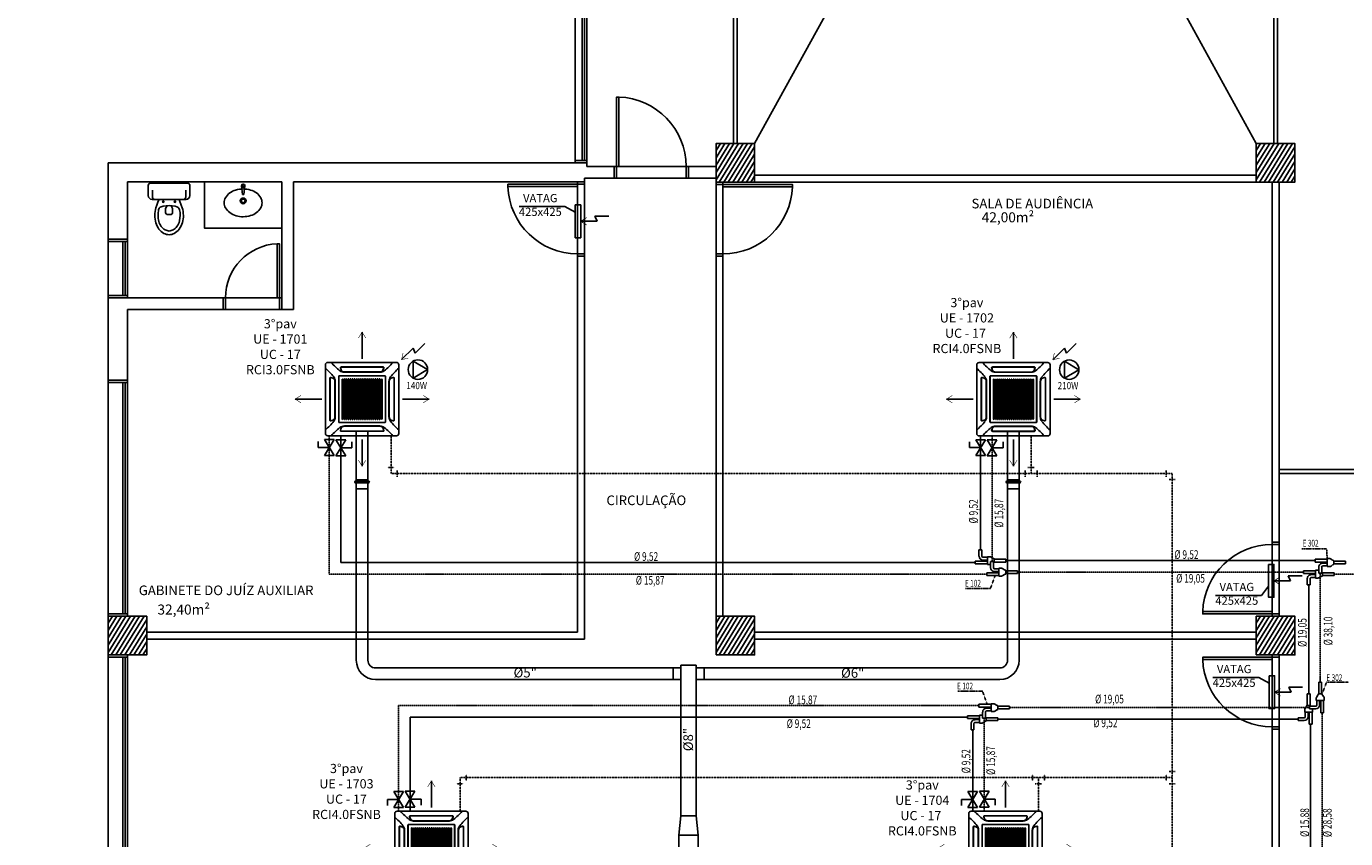
# Model space of a CAD drawing. Units: millimetres. Extents: x -864822 to 951696, y -920258 to 867160.
# Drawn here: x 351645 to 368736, y 70008 to 80527 of the extents above; entities that cross this region are included whole.
import ezdxf
from ezdxf.enums import TextEntityAlignment as Align

# ---------------------------------------------------------------- set-up
doc = ezdxf.new("R2010")
doc.units = ezdxf.units.MM
doc.header["$LTSCALE"] = 0.0004
doc.header["$MEASUREMENT"] = 0
for name, pattern in [('ACAD_ISO10W100', [18, 12, -3, 0, -3]), ('CENTER', [50.8, 31.75, -6.35, 6.35, -6.35]), ('DOT2', [0.125, 0, -0.125]), ('HIDDEN', [0.375, 0.25, -0.125])]:
    doc.linetypes.add(name, pattern=pattern)
for name, color, linetype in [('A-TEXTO', 7, 'Continuous'), ('AR-ARQUITETURA', 9, 'Continuous'), ('AR_DRENO 2', 2, 'HIDDEN'), ('AR_FORÇA_MONO', 5, 'Continuous'), ('AR_JUNÇÃO', 7, 'Continuous'), ('AR_KIT_ID', 3, 'DOT2'), ('AR_KIT_TX', 7, 'Continuous'), ('AR_REG', 7, 'Continuous'), ('AR_RETORNO', 5, 'Continuous'), ('AR_RT_GR', 7, 'Continuous'), ('AR_RT_TX', 2, 'Continuous'), ('AR_TEXTO_LL', 30, 'Continuous'), ('AR_TUB_LL', 10, 'CENTER'), ('AR_UC_HT_RAS18FSNB_RAS20FSNB', 7, 'Continuous'), ('AR_UE_FLUXO', 9, 'Continuous'), ('AR_UE_HT_RCI', 5, 'Continuous'), ('AR_UE_HT_RCI_TX', 170, 'Continuous'), ('AR_VT_TB', 5, 'Continuous'), ('L1', 134, 'Continuous'), ('L2', 4, 'ACAD_ISO10W100')]:
    doc.layers.add(name, color=color, linetype=linetype)
doc.styles.add('ARCAD1', font='ARIAL.TTF')
doc.styles.add('ARCAD3', font='stylu.ttf')
doc.styles.add('arial', font='ARIAL.TTF')
doc.styles.add('ROMANS', font='ROMANS')
pattern_1 = [(58.31008, (352704.25, 53761.953), (-42.54518, 26.2661), [])]

# ---------------------------------------------------------------- blocks, each defined once
blk = doc.blocks.new('01Bacicp')
at = {"linetype": 'Continuous'}
for p, q in [((-0.271, -0.045), (-0.271, -0.175)), ((0.239, -0.015), (-0.241, -0.015)), ((-0.216, -0.105), (-0.216, -0.195)), ((0.215, -0.105), (0.215, -0.195)), ((0.269, -0.175), (0.269, -0.045)), ((-0.221, -0.225), (0.219, -0.225)), ((-0.027, -0.308), (-0.046, -0.343)), ((0.044, -0.343), (0.024, -0.308)), ((-0.046, -0.343), (-0.046, -0.4)), ((-0.026, -0.42), (0.024, -0.42)), ((0.044, -0.4), (0.044, -0.343))]:
    blk.add_line(p, q, dxfattribs=at)
for points in [[(-0.164, -0.313, 0.020611), (-0.171, -0.333, 0.074253), (-0.186, -0.432, 0.074253), (-0.171, -0.531, 0.084945), (-0.132, -0.61, 0.106299), (-0.069, -0.665, 0.128642), (-0.001, -0.683, 0.128642)], [(-0.001, -0.683, 0.128642), (0.066, -0.666, 0.106299), (0.129, -0.61, 0.084945), (0.173, -0.524, 0.089952), (0.184, -0.433, 0.074253), (0.169, -0.334, 0.021192), (0.162, -0.313, 0.106299)], [(-0.136, -0.361, 0.060521), (-0.144, -0.43, 0.070874), (-0.133, -0.511, 0.082468), (-0.102, -0.575, 0.106817), (-0.053, -0.62), (-0.001, -0.635)], [(-0.001, -0.635), (0.051, -0.62, 0.106817), (0.101, -0.575, 0.082468), (0.135, -0.505), (0.143, -0.43, 0.060521), (0.134, -0.361, 0.04535)]]:
    blk.add_lwpolyline(points, format="xyb", dxfattribs=at)
for points in [[(-0.164, -0.313), (-0.142, -0.25), (-0.129, -0.225), (0.131, -0.225), (0.162, -0.313), (0.163, -0.317)], [(-0.136, -0.361), (-0.128, -0.338), (-0.117, -0.327), (-0.102, -0.32), (-0.077, -0.313), (0.002, -0.305), (0.076, -0.313), (0.101, -0.321), (0.117, -0.329), (0.127, -0.339), (0.134, -0.361)]]:
    blk.add_lwpolyline(points, dxfattribs=at)
for centre in [(-0.077, -0.255), (0.074, -0.255)]:
    blk.add_circle(centre, 0.00912, dxfattribs=at)
for centre, radius, start, end in [((-0.241, -0.045), 0.03, 90, 180), ((0.239, -0.045), 0.03, 0, 90), ((-0.221, -0.175), 0.05, 180, 270), ((-0.221, -0.176), 0.05, 180, 270), ((-0.186, -0.195), 0.03, 180, 270), ((0.185, -0.195), 0.03, 270, 0), ((0.219, -0.175), 0.05, 270, 0), ((-0.026, -0.4), 0.02, 180.0369, 270), ((0.024, -0.4), 0.02, 270, 0)]:
    blk.add_arc(centre, radius, start, end, dxfattribs=at)
blk = doc.blocks.new('01lavl33')
at = {"linetype": 'Continuous'}
for p, q in [((-0.021, -0.05), (-0.008, -0.162)), ((-0.008, -0.162), (0, -0.162)), ((0.006, -0.162), (-0.002, -0.162)), ((0.019, -0.05), (0.006, -0.162))]:
    blk.add_line(p, q, dxfattribs=at)
blk.add_lwpolyline([(-0.246, -0.27, 0.129052), (-0.229, -0.336, 0.106347), (-0.174, -0.397, 0.084756), (-0.09, -0.439, 0.089657), (-0.001, -0.45, 0.073988), (0.096, -0.435, 0.084756), (0.172, -0.397, 0.106347), (0.227, -0.336, 0.129052), (0.244, -0.27, 0.129052), (0.227, -0.204, 0.106347), (0.172, -0.142, 0.084756), (0.096, -0.104, 0.073988), (-0.001, -0.09, 0.073988), (-0.098, -0.104, 0.084756), (-0.174, -0.142, 0.106347), (-0.229, -0.204, 0.129052)], format="xyb", close=True, dxfattribs=at)
for centre, radius in [((0, -0.047), 0.0207), ((0, -0.047), 0.0137), ((0, -0.245), 0.0377), ((0, -0.245), 0.024)]:
    blk.add_circle(centre, radius, dxfattribs=at)
blk = doc.blocks.new('UE_RCI5.0FSNB')
at = {"layer": 'AR_UE_HT_RCI'}
for p, q in [((-475, 445), (-475, -445)), ((445, 475), (-445, 475)), ((475, 445), (475, -445)), ((445, -475), (-445, -475))]:
    blk.add_line(p, q, dxfattribs=at)
at = {"layer": 'AR_UE_HT_RCI', "color": 9}
for p, q in [((272, 417), (-272, 417)), ((272, 415), (-272, 415)), ((235, 352), (-235, 352)), ((235, 350), (-235, 350)), ((230, 348), (-230, 348)), ((-417, 272), (-417, -272)), ((-415, 272), (-415, -272)), ((-352, 235), (-352, -235)), ((-350, 235), (-350, -235)), ((-348, 230), (-348, -230)), ((-303, 297), (-303, -297)), ((-303, 290), (-301, 290)), ((-303, 286), (-301, 286)), ((-303, 256), (-301, 256)), ((-301, 297), (-301, -297)), ((296, 303), (-296, 303)), ((296, 302), (-296, 302)), ((-290, 303), (-290, 302)), ((-286, 303), (-286, 302)), ((-273, 303), (-273, 303)), ((-259, 254), (-259, -253)), ((-250, 189), (-259, 189)), ((-250, 186), (-259, 186)), ((-257, 303), (-257, 302)), ((-251, 262), (-250, 262)), ((-250, 262), (-250, -261)), ((-229, 262), (-221, 262)), ((-229, 262), (-229, -261)), ((-221, 189), (-229, 189)), ((-221, 186), (-229, 186)), ((-221, 262), (-221, -261)), ((-204, 262), (-196, 262)), ((-204, 262), (-204, -261)), ((-196, 189), (-204, 189)), ((-196, 186), (-204, 186)), ((-196, 262), (-196, -261)), ((-179, 262), (-171, 262)), ((-179, 262), (-179, -261)), ((-171, 189), (-179, 189)), ((-171, 186), (-179, 186)), ((-171, 262), (-171, -261)), ((-154, 262), (-146, 262)), ((-154, 262), (-154, -261)), ((-146, 189), (-154, 189)), ((-146, 186), (-154, 186)), ((-146, 262), (-146, -261)), ((-129, 262), (-121, 262)), ((-129, 262), (-129, -261)), ((-121, 189), (-129, 189)), ((-121, 186), (-129, 186)), ((-121, 262), (-121, -261)), ((-104, 262), (-96, 262)), ((-104, 262), (-104, -261)), ((-96, 189), (-104, 189)), ((-96, 186), (-104, 186)), ((-96, 262), (-96, -261)), ((-79, 262), (-71, 262)), ((-79, 262), (-79, -261)), ((-71, 189), (-79, 189)), ((-71, 186), (-79, 186)), ((-71, 262), (-71, -261)), ((-54, 262), (-46, 262)), ((-54, 262), (-54, -261)), ((-46, 189), (-54, 189)), ((-46, 186), (-54, 186)), ((-46, 262), (-46, -261)), ((-29, 262), (-21, 262)), ((-29, 262), (-29, -261)), ((-21, 189), (-29, 189)), ((-21, 186), (-29, 186)), ((-21, 262), (-21, -261)), ((-4, 262), (4, 262)), ((-4, 262), (-4, -261)), ((4, 189), (-4, 189)), ((4, 186), (-4, 186)), ((4, 262), (4, -261)), ((21, 262), (29, 262)), ((21, 262), (21, -261)), ((29, 189), (21, 189)), ((29, 186), (21, 186)), ((29, 262), (29, -261)), ((46, 262), (54, 262)), ((46, 262), (46, -261)), ((54, 189), (46, 189)), ((54, 186), (46, 186)), ((54, 262), (54, -261)), ((71, 262), (79, 262)), ((71, 262), (71, -261)), ((79, 189), (71, 189)), ((79, 186), (71, 186)), ((79, 262), (79, -261)), ((96, 262), (104, 262)), ((96, 262), (96, -261)), ((104, 189), (96, 189)), ((104, 186), (96, 186)), ((104, 262), (104, -261)), ((121, 262), (129, 262)), ((121, 262), (121, -261)), ((129, 189), (121, 189)), ((129, 186), (121, 186)), ((129, 262), (129, -261)), ((146, 262), (154, 262)), ((146, 262), (146, -261)), ((154, 189), (146, 189)), ((154, 186), (146, 186)), ((154, 262), (154, -261)), ((171, 262), (179, 262)), ((171, 262), (171, -261)), ((179, 189), (171, 189)), ((179, 186), (171, 186)), ((179, 262), (179, -261)), ((196, 262), (204, 262)), ((196, 262), (196, -261)), ((204, 189), (196, 189)), ((204, 186), (196, 186)), ((204, 262), (204, -261)), ((221, 262), (229, 262)), ((221, 262), (221, -261)), ((229, 189), (221, 189)), ((229, 186), (221, 186)), ((229, 262), (229, -261)), ((250, 262), (251, 262)), ((250, 262), (250, -261)), ((259, 189), (250, 189)), ((259, 186), (250, 186)), ((257, 303), (257, 302)), ((259, 254), (259, -253)), ((301, 297), (301, -297)), ((303, 290), (301, 290)), ((303, 286), (301, 286)), ((303, 256), (301, 256)), ((302, 272), (302, 272)), ((303, 297), (303, -297)), ((348, 230), (348, -230)), ((350, 235), (350, -235)), ((352, 235), (352, -235)), ((415, 272), (415, -272)), ((417, 272), (417, -272)), ((-250, 68), (-259, 68)), ((-250, 65), (-259, 65)), ((-221, 68), (-229, 68)), ((-221, 65), (-229, 65)), ((-196, 68), (-204, 68)), ((-196, 65), (-204, 65)), ((-171, 68), (-179, 68)), ((-171, 65), (-179, 65)), ((-146, 68), (-154, 68)), ((-146, 65), (-154, 65)), ((-121, 68), (-129, 68)), ((-121, 65), (-129, 65)), ((-96, 68), (-104, 68)), ((-96, 65), (-104, 65)), ((-71, 68), (-79, 68)), ((-71, 65), (-79, 65)), ((-46, 68), (-54, 68)), ((-46, 65), (-54, 65)), ((-21, 68), (-29, 68)), ((-21, 65), (-29, 65)), ((4, 68), (-4, 68)), ((4, 65), (-4, 65)), ((29, 68), (21, 68)), ((29, 65), (21, 65)), ((54, 68), (46, 68)), ((54, 65), (46, 65)), ((79, 68), (71, 68)), ((79, 65), (71, 65)), ((104, 68), (96, 68)), ((104, 65), (96, 65)), ((129, 68), (121, 68)), ((129, 65), (121, 65)), ((154, 68), (146, 68)), ((154, 65), (146, 65)), ((179, 68), (171, 68)), ((179, 65), (171, 65)), ((204, 68), (196, 68)), ((204, 65), (196, 65)), ((229, 68), (221, 68)), ((229, 65), (221, 65)), ((259, 68), (250, 68)), ((259, 65), (250, 65)), ((-250, -53), (-259, -53)), ((-250, -56), (-259, -56)), ((-221, -53), (-229, -53)), ((-221, -56), (-229, -56)), ((-196, -53), (-204, -53)), ((-196, -56), (-204, -56)), ((-171, -53), (-179, -53)), ((-171, -56), (-179, -56)), ((-146, -53), (-154, -53)), ((-146, -56), (-154, -56)), ((-121, -53), (-129, -53)), ((-121, -56), (-129, -56)), ((-96, -53), (-104, -53)), ((-96, -56), (-104, -56)), ((-71, -53), (-79, -53)), ((-71, -56), (-79, -56)), ((-46, -53), (-54, -53)), ((-46, -56), (-54, -56)), ((-21, -53), (-29, -53)), ((-21, -56), (-29, -56)), ((4, -53), (-4, -53)), ((4, -56), (-4, -56)), ((29, -53), (21, -53)), ((29, -56), (21, -56)), ((54, -53), (46, -53)), ((54, -56), (46, -56)), ((79, -53), (71, -53)), ((79, -56), (71, -56)), ((104, -53), (96, -53)), ((104, -56), (96, -56)), ((129, -53), (121, -53)), ((129, -56), (121, -56)), ((154, -53), (146, -53)), ((154, -56), (146, -56)), ((179, -53), (171, -53)), ((179, -56), (171, -56)), ((204, -53), (196, -53)), ((204, -56), (196, -56)), ((229, -53), (221, -53)), ((229, -56), (221, -56)), ((259, -53), (250, -53)), ((259, -56), (250, -56)), ((-303, -257), (-301, -257)), ((-303, -286), (-301, -286)), ((-303, -290), (-301, -290)), ((296, -302), (-296, -302)), ((296, -303), (-296, -303)), ((-259, -174), (-250, -174)), ((-259, -176), (-250, -176)), ((-257, -303), (-257, -302)), ((-250, -261), (-251, -261)), ((-221, -174), (-229, -174)), ((-221, -176), (-229, -176)), ((-221, -261), (-229, -261)), ((-196, -174), (-204, -174)), ((-196, -176), (-204, -176)), ((-196, -261), (-204, -261)), ((-171, -174), (-179, -174)), ((-171, -176), (-179, -176)), ((-171, -261), (-179, -261)), ((-146, -174), (-154, -174)), ((-146, -176), (-154, -176)), ((-146, -261), (-154, -261)), ((-121, -174), (-129, -174)), ((-121, -176), (-129, -176)), ((-121, -261), (-129, -261)), ((-96, -174), (-104, -174)), ((-96, -176), (-104, -176)), ((-96, -261), (-104, -261)), ((-71, -174), (-79, -174)), ((-71, -176), (-79, -176)), ((-71, -261), (-79, -261)), ((-46, -174), (-54, -174)), ((-46, -176), (-54, -176)), ((-46, -261), (-54, -261)), ((-21, -174), (-29, -174)), ((-21, -176), (-29, -176)), ((-21, -261), (-29, -261)), ((4, -174), (-4, -174)), ((4, -176), (-4, -176)), ((4, -261), (-4, -261)), ((29, -174), (21, -174)), ((29, -176), (21, -176)), ((29, -261), (21, -261)), ((54, -174), (46, -174)), ((54, -176), (46, -176)), ((54, -261), (46, -261)), ((79, -174), (71, -174)), ((79, -176), (71, -176)), ((79, -261), (71, -261)), ((104, -174), (96, -174)), ((104, -176), (96, -176)), ((104, -261), (96, -261)), ((129, -174), (121, -174)), ((129, -176), (121, -176)), ((129, -261), (121, -261)), ((154, -174), (146, -174)), ((154, -176), (146, -176)), ((154, -261), (146, -261)), ((179, -174), (171, -174)), ((179, -176), (171, -176)), ((179, -261), (171, -261)), ((204, -174), (196, -174)), ((204, -176), (196, -176)), ((204, -261), (196, -261)), ((229, -174), (221, -174)), ((229, -176), (221, -176)), ((229, -261), (221, -261)), ((259, -174), (250, -174)), ((259, -176), (250, -176)), ((250, -261), (251, -261)), ((257, -303), (257, -302)), ((303, -257), (301, -257)), ((303, -286), (301, -286)), ((303, -290), (301, -290)), ((303, -273), (303, -273)), ((272, -415), (-272, -415)), ((272, -417), (-272, -417)), ((235, -350), (-235, -350)), ((235, -352), (-235, -352)), ((230, -348), (-230, -348))]:
    blk.add_line(p, q, dxfattribs=at)
blk.add_circle((0, 0), 4.25, dxfattribs=at)
at = {"layer": 'AR_UE_HT_RCI'}
for centre, start, end in [((-445, 445), 90, 180), ((445, 445), 0, 90), ((-445, -445), 180, 270), ((445, -445), 270, 0)]:
    blk.add_arc(centre, 30, start, end, dxfattribs=at)
at = {"layer": 'AR_UE_HT_RCI', "color": 9}
for centre, radius, start, end in [((-1145, -342), 1000, 39.016, 47.8913), ((342, 1145), 1000, 222.1087, 230.984), ((-230, 438), 90, 230.984, 270), ((-272, 407), 10, 90, 195.168), ((105, 509), 400, 195.168, 199.31), ((-272, 407), 8, 90, 195.168), ((-272, 407), 8, 118.955, 195.168), ((105, 509), 398, 195.168, 199.31), ((105, 509), 398, 195.168, 199.31), ((-235, 390), 40, 199.31, 270), ((-235, 390), 38, 199.31, 270), ((-235, 390), 38, 199.31, 217.68), ((230, 438), 90, 270, 309.016), ((235, 390), 38, 270, 340.69), ((235, 390), 40, 270, 340.69), ((-105, 509), 398, 340.69, 344.832), ((-105, 509), 398, 340.69, 344.832), ((272, 407), 10, 344.832, 90), ((272, 407), 8, 344.832, 90), ((-105, 509), 400, 340.69, 344.832), ((272, 407), 8, 344.832, 61.045), ((-342, 1145), 1000, 309.016, 317.8913), ((1145, -342), 1000, 132.1087, 140.984), ((-407, 272), 10, 74.832, 180), ((-407, 272), 8, 74.832, 180), ((-407, 272), 8, 74.832, 151.045), ((-509, -105), 400, 70.69, 74.832), ((-509, -105), 398, 70.69, 74.832), ((-509, -105), 398, 70.69, 74.832), ((-390, 235), 38, 52.32, 70.69), ((-390, 235), 38, 0, 70.69), ((-390, 235), 40, 0, 70.69), ((-438, 230), 90, 0, 39.016), ((-296, 297), 6.5, 90, 180), ((-296, 297), 5, 90, 180), ((-251, 254), 7.99, 90, 180), ((251, 254), 7.99, 0, 90), ((296, 297), 6.5, 0, 90), ((296, 297), 5, 2.8069, 90), ((438, 230), 90, 140.984, 180), ((390, 235), 40, 109.31, 180), ((390, 235), 38, 109.31, 180), ((509, -105), 400, 105.168, 109.31), ((509, -105), 398, 105.168, 109.31), ((509, -105), 398, 105.168, 109.31), ((407, 272), 10, 0, 105.168), ((407, 272), 8, 0, 105.168), ((407, 272), 8, 28.955, 105.168), ((-1145, 342), 1000, 312.1087, 320.984), ((-407, -272), 10, 180, 285.168), ((-407, -272), 8, 180, 285.168), ((-407, -272), 8, 208.955, 285.168), ((-509, 105), 398, 285.168, 289.31), ((-509, 105), 398, 285.168, 289.31), ((-509, 105), 400, 285.168, 289.31), ((-390, -235), 38, 289.31, 0), ((-390, -235), 38, 289.31, 307.68), ((-390, -235), 40, 289.31, 0), ((-438, -230), 90, 320.984, 0), ((-296, -297), 6.5, 180, 270), ((-296, -297), 5, 180, 270), ((-251, -253), 8, 180, 270), ((251, -253), 8, 270, 0), ((296, -297), 5, 270, 0), ((296, -297), 6.5, 270, 0), ((438, -230), 90, 180, 219.016), ((390, -235), 40, 180, 250.69), ((390, -235), 38, 180, 250.69), ((390, -235), 38, 232.32, 250.69), ((1145, 342), 1000, 219.016, 227.8913), ((509, 105), 400, 250.69, 254.832), ((509, 105), 398, 250.69, 254.832), ((509, 105), 398, 250.69, 254.832), ((407, -272), 8, 254.832, 0), ((407, -272), 10, 254.832, 0), ((407, -272), 8, 254.832, 331.045), ((342, -1145), 1000, 129.016, 137.8913), ((-230, -438), 90, 90, 129.016), ((-272, -407), 10, 164.832, 270), ((105, -509), 400, 160.69, 164.832), ((105, -509), 398, 160.69, 164.832), ((105, -509), 398, 160.69, 164.832), ((-272, -407), 8, 164.832, 241.045), ((-272, -407), 8, 164.832, 270), ((-235, -390), 40, 90, 160.69), ((-235, -390), 38, 90, 160.69), ((-235, -390), 38, 142.32, 160.69), ((230, -438), 90, 50.984, 90), ((235, -390), 40, 19.31, 90), ((235, -390), 38, 19.31, 90), ((235, -390), 38, 19.31, 37.68), ((-105, -509), 398, 15.168, 19.31), ((-105, -509), 398, 15.168, 19.31), ((272, -407), 8, 270, 15.168), ((272, -407), 10, 270, 15.168), ((-105, -509), 400, 15.168, 19.31), ((272, -407), 8, 298.955, 15.168), ((-342, -1145), 1000, 42.1087, 50.984)]:
    blk.add_arc(centre, radius, start, end, dxfattribs=at)
blk = doc.blocks.new('AR_UE_HT_RCI')
at = {"layer": 'AR-ARQUITETURA'}
blk.add_point((0, 0), dxfattribs=at)
blk.add_point((0, 0), dxfattribs=at)
at = {"layer": 'AR_UE_FLUXO', "color": 7}
for p, q in [((0, 522), (0, 867)), ((-522, 0), (-867, 0)), ((522, 0), (867, 0)), ((-662, -662), (-511, -511)), ((-814, -721), (-687, -595)), ((-662, -662), (-687, -595)), ((0, -522), (0, -867))]:
    blk.add_line(p, q, dxfattribs=at)
at = {"layer": 'AR_UE_FLUXO', "color": 7, "const_width": 7}
for points in [[(48, 791), (0, 867), (-48, 791)], [(-791, -48), (-867, 0), (-791, 48)], [(791, -48), (867, 0), (791, 48)], [(-531, -598), (-511, -511), (-598, -531)], [(48, -791), (0, -867), (-48, -791)]]:
    blk.add_lwpolyline(points, dxfattribs=at)
at = {"layer": 'AR_UE_HT_RCI'}
blk.add_blockref('UE_RCI5.0FSNB', (0, 0), dxfattribs=at)
blk = doc.blocks.new('AR_REG')
at = {"layer": 'AR_REG', "color": 7, "ltscale": 1e-05}
for p, q in [((-103, -63), (-103, 63)), ((103, 63), (-103, -63)), ((-103, 63), (103, -63)), ((0, 0), (0, 143)), ((0, 143), (77, 143))]:
    blk.add_line(p, q, dxfattribs=at)
at = {"layer": 'AR_VT_TB', "color": 7, "ltscale": 1e-05}
blk.add_line((103, -63), (103, 63), dxfattribs=at)
blk = doc.blocks.new('AR_JUNÇÃO')
at = {"layer": 'AR_JUNÇÃO', "ltscale": 500}
for p, q in [((0, 17), (151, 17)), ((0, 17), (0, -19)), ((151, -26), (151, 25)), ((168, 30), (189, 45)), ((205, 50), (239, 50)), ((239, 50), (239, -51)), ((239, 43), (296, 43)), ((239, 6), (296, 6)), ((310, 137), (310, 57)), ((310, 137), (347, 137)), ((347, 137), (347, 57)), ((-150, -132), (1, -132)), ((-150, -132), (-150, -168)), ((-150, -168), (1, -168)), ((0, -19), (151, -19)), ((1, -175), (1, -125)), ((18, -119), (39, -105)), ((55, -99), (89, -99)), ((89, -99), (89, -201)), ((89, -107), (146, -107)), ((89, -143), (146, -143)), ((89, -157), (245, -157)), ((160, -12), (197, -12)), ((160, -12), (160, -92)), ((197, -12), (197, -92)), ((205, -51), (239, -51)), ((239, -8), (395, -8)), ((239, -44), (395, -44)), ((245, -157), (245, -193)), ((395, -8), (395, -44)), ((18, -181), (39, -195)), ((55, -201), (89, -201)), ((89, -193), (245, -193))]:
    blk.add_line(p, q, dxfattribs=at)
for centre, radius, start, end in [((151, 53), 28.6, 270, 305.255), ((205, 21), 28.6, 90, 125.255), ((296, 57), 50.6, 270, 0), ((296, 57), 14.3, 270, 0), ((1, -96), 28.6, 270, 305.255), ((55, -128), 28.6, 90, 125.255), ((146, -92), 50.6, 270, 0), ((146, -92), 14.3, 270, 0), ((151, -55), 28.6, 71.7505, 90), ((205, -23), 28.6, 252.2808, 270), ((1, -204), 28.6, 54.745, 90), ((55, -172), 28.6, 234.745, 270)]:
    blk.add_arc(centre, radius, start, end, dxfattribs=at)

msp = doc.modelspace()

# ---------------------------------------------------------------- hatches: boundary and pattern name
at = {"layer": 'AR-ARQUITETURA'}
h = msp.add_hatch(dxfattribs=at)
h.set_pattern_fill('U', color=256, scale=50, angle=58.310078089, style=0, pattern_type=0)
h.set_pattern_definition([(58.31008, (352704.25, 53885.33), (-42.54518, 26.2661), [])])
h.paths.add_polyline_path([(360579.24972, 78510.32756), (361079.24972, 78510.32756), (361079.24972, 79010.32756), (360579.24972, 79010.32756)])
h = msp.add_hatch(dxfattribs=at)
h.set_pattern_fill('U', color=256, scale=50, angle=58.310078089, style=0, pattern_type=0)
h.set_pattern_definition([(58.31008, (359704.25, 53885.33), (-42.54518, 26.2661), [])])
h.paths.add_polyline_path([(367579.24972, 78510.32756), (368079.24972, 78510.32756), (368079.24972, 79010.32756), (367579.24972, 79010.32756)])
h = msp.add_hatch(dxfattribs=at)
h.set_pattern_fill('U', color=256, scale=50, angle=58.310078089, style=0, pattern_type=0)
h.set_pattern_definition(pattern_1)
h.paths.add_polyline_path([(352704.24972, 72386.95316), (353204.24972, 72386.95316), (353204.24972, 72886.95316), (352704.24972, 72886.95316)])
h = msp.add_hatch(dxfattribs=at)
h.set_pattern_fill('U', color=256, scale=50, angle=58.310078089, style=0, pattern_type=0)
h.set_pattern_definition(pattern_1)
h.paths.add_polyline_path([(360579.24972, 72386.95316), (361079.24972, 72386.95316), (361079.24972, 72886.95316), (360579.24972, 72886.95316)])
h = msp.add_hatch(dxfattribs=at)
h.set_pattern_fill('U', color=256, scale=50, angle=58.310078089, style=0, pattern_type=0)
h.set_pattern_definition([(58.31008, (359704.25, 53761.953), (-42.54518, 26.2661), [])])
h.paths.add_polyline_path([(367579.24972, 72386.95316), (368079.24972, 72386.95316), (368079.24972, 72886.95316), (367579.24972, 72886.95316)])

# ---------------------------------------------------------------- linework, layer by layer
for p, q in [((360804.24972, 90813.57877), (360804.24972, 79010.32756)), ((360854.24972, 90813.57877), (360854.24972, 79010.32756)), ((367579.24972, 90813.57877), (361079.24972, 79010.32756)), ((367579.24972, 79010.32756), (361079.24972, 90813.57877)), ((367804.24972, 79010.32756), (367804.24972, 90813.57877)), ((367854.24972, 79010.32756), (367854.24972, 90813.57877)), ((360854.24972, 79010.32756), (360804.24972, 79010.32756)), ((367804.24972, 79010.32756), (367854.24972, 79010.32756)), ((352704.24972, 78761.95316), (358754.24972, 78761.95316)), ((352704.24972, 77771.95316), (352704.24972, 78761.95316)), ((358754.24972, 78761.95316), (358754.24972, 78761.95316)), ((358904.24972, 78761.95316), (358754.24972, 78761.95316)), ((358904.24972, 78711.95316), (358904.24972, 78761.95316)), ((359261.74972, 78711.95316), (358904.24972, 78711.95316)), ((359261.74972, 78711.95316), (359261.74972, 78561.95316)), ((359261.74972, 78711.95316), (359261.74972, 78561.95316)), ((359261.74972, 78711.95316), (359261.74972, 78561.95316)), ((359261.74972, 78711.95316), (359261.74972, 78561.95316)), ((359261.74972, 78711.95316), (359261.74972, 78561.95316)), ((359261.74972, 78711.95316), (359261.74972, 78561.95316)), ((359261.74972, 78711.95316), (359261.74972, 78561.95316)), ((359261.74972, 78711.95316), (359261.74972, 78561.95316)), ((360579.24972, 78711.95316), (360221.74972, 78711.95316)), ((360221.74972, 78711.95316), (360221.74972, 78561.95316)), ((360221.74972, 78711.95316), (360221.74972, 78561.95316)), ((360221.74972, 78711.95316), (360221.74972, 78561.95316)), ((360221.74972, 78711.95316), (360221.74972, 78561.95316)), ((360221.74972, 78711.95316), (360221.74972, 78561.95316)), ((360221.74972, 78711.95316), (360221.74972, 78561.95316)), ((360221.74972, 78711.95316), (360221.74972, 78561.95316)), ((360221.74972, 78711.95316), (360221.74972, 78561.95316)), ((360579.24972, 78561.95316), (360579.24972, 78711.95316)), ((352954.24972, 77771.95316), (352954.24972, 78511.95316)), ((352954.24972, 78511.95316), (354954.24972, 78511.95316)), ((354954.24972, 77011.95316), (354954.24972, 78511.95316)), ((355104.24972, 76861.95316), (355104.24972, 78511.95316)), ((355104.24972, 78511.95316), (358784.24972, 78511.95316)), ((358784.24972, 78511.95316), (358874.24972, 78511.95316)), ((358784.24972, 78511.95316), (358874.24972, 78511.95316)), ((359261.74972, 78561.95316), (358874.24972, 78561.95316)), ((358874.24972, 78561.95316), (358874.24972, 78511.95316)), ((360579.24972, 78561.95316), (360221.74972, 78561.95316)), ((360669.24972, 78510.32756), (360579.24972, 78510.32756)), ((360669.24972, 78510.32756), (360579.24972, 78510.32756)), ((360669.24972, 78510.32756), (360579.24972, 78510.32756)), ((361079.24972, 78600.32756), (361079.24972, 78510.32756)), ((361079.24972, 78600.32756), (367579.24972, 78600.32756)), ((361079.24972, 78510.32756), (367579.24972, 78510.32756)), ((367579.24972, 78600.32756), (367579.24972, 78510.32756)), ((367874.24972, 78510.32756), (367784.24972, 78510.32756)), ((367784.24972, 78510.32756), (367784.24972, 73846.95316)), ((367874.24972, 78510.32756), (367874.24972, 73846.95316)), ((352954.24972, 77771.95316), (352704.24972, 77771.95316)), ((358784.24972, 77551.95316), (358784.24972, 72681.95316)), ((358784.24972, 77551.95316), (358874.24972, 77551.95316)), ((358784.24972, 77551.95316), (358874.24972, 77551.95316)), ((358874.24972, 77551.95316), (358874.24972, 72591.95316)), ((360579.24972, 77550.32756), (360579.24972, 72886.95316)), ((360669.24972, 77550.32756), (360579.24972, 77550.32756)), ((360669.24972, 77550.32756), (360579.24972, 77550.32756)), ((360669.24972, 77550.32756), (360669.24972, 72886.95316)), ((352704.24972, 75946.95316), (352704.24972, 77011.95316)), ((352954.24972, 77011.95316), (352704.24972, 77011.95316)), ((352954.24972, 77011.95316), (354194.24972, 77011.95316)), ((354194.24972, 77011.95316), (354194.24972, 76861.95316)), ((354194.24972, 77011.95316), (354194.24972, 76861.95316)), ((354954.24972, 77011.95316), (354954.24972, 76861.95316)), ((354954.24972, 77011.95316), (354954.24972, 76861.95316)), ((352954.24972, 75946.95316), (352954.24972, 76861.95316)), ((352954.24972, 76861.95316), (354194.24972, 76861.95316)), ((354954.24972, 76861.95316), (355104.24972, 76861.95316)), ((352954.24972, 75946.95316), (352704.24972, 75946.95316)), ((367874.24972, 74736.95316), (367874.24972, 74786.95316)), ((370744.24972, 74786.95316), (367874.24972, 74786.95316)), ((370744.24972, 74736.95316), (367874.24972, 74736.95316)), ((367784.24972, 73846.95316), (367874.24972, 73846.95316)), ((367784.24972, 73846.95316), (367874.24972, 73846.95316)), ((352954.24972, 72886.95316), (352704.24972, 72886.95316)), ((360669.24972, 72886.95316), (360579.24972, 72886.95316)), ((367874.24972, 72886.95316), (367784.24972, 72886.95316)), ((367784.24972, 72886.95316), (367874.24972, 72886.95316)), ((367784.24972, 72886.95316), (367874.24972, 72886.95316)), ((353204.24972, 72591.95316), (353204.24972, 72681.95316)), ((358784.24972, 72681.95316), (353204.24972, 72681.95316)), ((361079.24972, 72591.95316), (361079.24972, 72681.95316)), ((367579.24972, 72681.95316), (361079.24972, 72681.95316)), ((367579.24972, 72591.95316), (367579.24972, 72681.95316)), ((358874.24972, 72591.95316), (353204.24972, 72591.95316)), ((367579.24972, 72591.95316), (361079.24972, 72591.95316)), ((352954.24972, 72386.95316), (352704.24972, 72386.95316)), ((367874.24972, 72386.95316), (367784.24972, 72386.95316)), ((367784.24972, 72386.95316), (367874.24972, 72386.95316)), ((367784.24972, 72386.95316), (367874.24972, 72386.95316)), ((367784.24972, 71426.95316), (367784.24972, 67386.95316)), ((367784.24972, 71426.95316), (367874.24972, 71426.95316)), ((367784.24972, 71426.95316), (367874.24972, 71426.95316)), ((367874.24972, 71426.95316), (367874.24972, 67386.95316))]:
    msp.add_line(p, q, dxfattribs=at)
for points in [[(358904.24972, 78761.95316), (358754.24972, 78761.95316), (358754.24972, 81921.95316), (358904.24972, 81921.95316)], [(358874.24972, 78791.95316), (358874.24972, 81891.95316), (358844.24972, 81891.95316), (358844.24972, 78791.95316)], [(359291.74972, 78711.95316), (359321.74972, 78711.95316), (359321.74972, 79611.95316), (359291.74972, 79611.95316)], [(360579.24972, 78510.32756), (361079.24972, 78510.32756), (361079.24972, 79010.32756), (360579.24972, 79010.32756)], [(367579.24972, 78510.32756), (368079.24972, 78510.32756), (368079.24972, 79010.32756), (367579.24972, 79010.32756)], [(358904.24972, 78761.95316), (358754.24972, 78761.95316), (358754.24972, 78791.95316), (358904.24972, 78791.95316)], [(359261.74972, 78711.95316), (359261.74972, 78561.95316), (360221.74972, 78561.95316), (360221.74972, 78711.95316)], [(359261.74972, 78711.95316), (359261.74972, 78561.95316), (359291.74972, 78561.95316), (359291.74972, 78711.95316)], [(360221.74972, 78711.95316), (360221.74972, 78561.95316), (360191.74972, 78561.95316), (360191.74972, 78711.95316)], [(354954.24972, 78511.95316), (353953.80349, 78511.95316), (353953.80349, 77913.07184), (354954.24972, 77913.07184)], [(358784.24972, 78481.95316), (358784.24972, 78451.95316), (357884.24972, 78451.95316), (357884.24972, 78481.95316)], [(358784.24972, 78511.95316), (358874.24972, 78511.95316), (358874.24972, 77551.95316), (358784.24972, 77551.95316)], [(358784.24972, 78511.95316), (358874.24972, 78511.95316), (358874.24972, 78481.95316), (358784.24972, 78481.95316)], [(360669.24972, 78510.32756), (360579.24972, 78510.32756), (360579.24972, 77550.32756), (360669.24972, 77550.32756)], [(360669.24972, 78510.32756), (360579.24972, 78510.32756), (360579.24972, 78480.32756), (360669.24972, 78480.32756)], [(360669.24972, 78480.32756), (360669.24972, 78450.32756), (361569.24972, 78450.32756), (361569.24972, 78480.32756)], [(352954.24972, 77011.95316), (352704.24972, 77011.95316), (352704.24972, 77771.95316), (352954.24972, 77771.95316)], [(352954.24972, 77771.95316), (352704.24972, 77771.95316), (352704.24972, 77741.95316), (352954.24972, 77741.95316)], [(352924.24972, 77041.95316), (352924.24972, 77741.95316), (352894.24972, 77741.95316), (352894.24972, 77041.95316)], [(354924.24972, 77011.95316), (354894.24972, 77011.95316), (354894.24972, 77711.95316), (354924.24972, 77711.95316)], [(358784.24972, 77551.95316), (358874.24972, 77551.95316), (358874.24972, 77581.95316), (358784.24972, 77581.95316)], [(360669.24972, 77550.32756), (360579.24972, 77550.32756), (360579.24972, 77580.32756), (360669.24972, 77580.32756)], [(352954.24972, 77011.95316), (352704.24972, 77011.95316), (352704.24972, 77041.95316), (352954.24972, 77041.95316)], [(354954.24972, 77011.95316), (354954.24972, 76861.95316), (354194.24972, 76861.95316), (354194.24972, 77011.95316)], [(354194.24972, 77011.95316), (354194.24972, 76861.95316), (354224.24972, 76861.95316), (354224.24972, 77011.95316)], [(354954.24972, 77011.95316), (354954.24972, 76861.95316), (354924.24972, 76861.95316), (354924.24972, 77011.95316)], [(352954.24972, 72886.95316), (352704.24972, 72886.95316), (352704.24972, 75946.95316), (352954.24972, 75946.95316)], [(352954.24972, 75946.95316), (352704.24972, 75946.95316), (352704.24972, 75916.95316), (352954.24972, 75916.95316)], [(352924.24972, 72916.95316), (352924.24972, 75916.95316), (352894.24972, 75916.95316), (352894.24972, 72916.95316)], [(367784.24972, 72886.95316), (367874.24972, 72886.95316), (367874.24972, 73846.95316), (367784.24972, 73846.95316)], [(367784.24972, 73846.95316), (367874.24972, 73846.95316), (367874.24972, 73816.95316), (367784.24972, 73816.95316)], [(352954.24972, 72886.95316), (352704.24972, 72886.95316), (352704.24972, 72916.95316), (352954.24972, 72916.95316)], [(352704.24972, 72386.95316), (353204.24972, 72386.95316), (353204.24972, 72886.95316), (352704.24972, 72886.95316)], [(360579.24972, 72386.95316), (361079.24972, 72386.95316), (361079.24972, 72886.95316), (360579.24972, 72886.95316)], [(367784.24972, 72916.95316), (367784.24972, 72946.95316), (366884.24972, 72946.95316), (366884.24972, 72916.95316)], [(367579.24972, 72386.95316), (368079.24972, 72386.95316), (368079.24972, 72886.95316), (367579.24972, 72886.95316)], [(367784.24972, 72886.95316), (367874.24972, 72886.95316), (367874.24972, 72916.95316), (367784.24972, 72916.95316)], [(352954.24972, 72386.95316), (352704.24972, 72386.95316), (352704.24972, 69326.95316), (352954.24972, 69326.95316)], [(352954.24972, 72386.95316), (352704.24972, 72386.95316), (352704.24972, 72356.95316), (352954.24972, 72356.95316)], [(352924.24972, 72356.95316), (352924.24972, 69356.95316), (352894.24972, 69356.95316), (352894.24972, 72356.95316)], [(367784.24972, 72356.95316), (367784.24972, 72326.95316), (366884.24972, 72326.95316), (366884.24972, 72356.95316)], [(367784.24972, 72386.95316), (367874.24972, 72386.95316), (367874.24972, 71426.95316), (367784.24972, 71426.95316)], [(367784.24972, 72386.95316), (367874.24972, 72386.95316), (367874.24972, 72356.95316), (367784.24972, 72356.95316)], [(367784.24972, 71426.95316), (367874.24972, 71426.95316), (367874.24972, 71456.95316), (367784.24972, 71456.95316)]]:
    msp.add_lwpolyline(points, close=True, dxfattribs=at)
for centre, radius, start, end in [((359291.23248, 78711.95316), 900.51724, 0, 88.057956134), ((358784.24972, 78482.47041), 900.51724, 181.942043862, 270), ((360669.24972, 78480.8448), 900.51724, 270, 358.057956138), ((354924.92137, 77011.95316), 700.67164, 92.508903249, 180), ((367784.24972, 72916.43592), 900.51724, 90, 178.057956138), ((367784.24972, 72357.47041), 900.51724, 181.942043862, 270)]:
    msp.add_arc(centre, radius, start, end, dxfattribs=at)
at = {"layer": 'AR_DRENO 2', "ltscale": 10000}
for p, q in [((356368.79423, 75224.91038), (356368.79423, 74735.37225)), ((364661.25753, 75224.91038), (364661.25753, 74735.37225)), ((356409.04363, 74813.63536), (356328.54483, 74813.63536)), ((366488.78671, 74735.37225), (356368.79423, 74735.37225)), ((356447.05734, 74775.62165), (356447.05734, 74695.12285)), ((364582.99442, 74775.62165), (364582.99442, 74695.12285)), ((364701.50693, 74813.63536), (364621.00813, 74813.63536)), ((364739.52064, 74775.62165), (364739.52064, 74695.12285)), ((366410.5236, 74695.12285), (366410.5236, 74775.62165)), ((366488.78671, 74735.37225), (366488.78671, 58414.35722)), ((366529.03611, 74657.10914), (366448.53731, 74657.10914)), ((366448.53731, 74657.10914), (366529.03611, 74657.10914)), ((357262.74451, 70361.14036), (357262.74451, 70796.96248)), ((366488.78671, 70796.96248), (357262.74451, 70796.96248)), ((357341.00762, 70756.71308), (357341.00762, 70837.21188)), ((364677.96722, 70756.71308), (364677.96722, 70837.21188)), ((364756.23034, 70361.14036), (364756.23034, 70796.96248)), ((364834.49345, 70756.71308), (364834.49345, 70837.21188)), ((366410.5236, 70837.21188), (366410.5236, 70756.71308)), ((366529.03611, 70875.2256), (366448.53731, 70875.2256)), ((357302.99391, 70718.69937), (357222.49511, 70718.69937)), ((364796.47974, 70718.69937), (364715.98093, 70718.69937)), ((366529.03611, 70718.69937), (366448.53731, 70718.69937))]:
    msp.add_line(p, q, dxfattribs=at)
at = {"layer": 'AR_FORÇA_MONO'}
for points in [[(356843.60227, 76081.81641), (356654.60227, 76190.93561), (356654.60227, 75972.69721)], [(365281.12059, 76080.9007), (365092.12059, 76190.0199), (365092.12059, 75971.7815)]]:
    msp.add_lwpolyline(points, close=True, dxfattribs=at)
for centre in [(356717.60227, 76081.81641), (365155.12059, 76080.9007)]:
    msp.add_circle(centre, 126, dxfattribs=at)
at = {"layer": 'AR_KIT_ID', "ltscale": 2000}
for points in [[(368497.30816, 73633.39929), (368490.16493, 73762.22126), (368167.92407, 73762.22126)], [(364194.67096, 73413.44873), (364134.99656, 73247.34137), (363812.75569, 73247.34137)], [(368432.22182, 71882.15866), (368489.79565, 72035.35717), (368775.48735, 72035.35717)], [(364092.17096, 71749.68114), (364032.49656, 71915.7885), (363710.25569, 71915.7885)]]:
    msp.add_lwpolyline(points, dxfattribs=at)
at = {"layer": 'AR_RETORNO', "ltscale": 5000}
for p, q in [((355919.18911, 75281.19546), (355919.18911, 74655.75268)), ((356069.18911, 75281.19546), (356069.18911, 74655.75269)), ((364356.68911, 75280.38265), (364356.68911, 74655.75268)), ((364506.68911, 75280.38265), (364506.68911, 74655.75268)), ((355899.18911, 74625.75268), (355899.18911, 74625.75268)), ((355909.18911, 74635.75268), (356079.18911, 74635.75269)), ((355909.18911, 74615.75268), (356079.18911, 74615.75268)), ((355919.18911, 74655.75268), (356069.18911, 74655.75269)), ((355919.18911, 74655.75268), (355919.18911, 74635.75268)), ((355919.18911, 74615.75268), (355919.18911, 74535.75268)), ((355919.18911, 74535.75268), (355919.18911, 72317.80886)), ((355919.18911, 74535.75268), (356069.18911, 74535.75268)), ((356069.18911, 74655.75269), (356069.18911, 74635.75268)), ((356069.18911, 74615.75269), (356069.18911, 74535.75268)), ((356069.18911, 74535.75268), (356069.18911, 72317.80886)), ((356089.18911, 74625.75268), (356089.18911, 74625.75268)), ((364336.68911, 74625.75268), (364336.68911, 74625.75268)), ((364346.68911, 74635.75268), (364516.68911, 74635.75269)), ((364346.68911, 74615.75268), (364516.68911, 74615.75268)), ((364356.68911, 74655.75268), (364506.68911, 74655.75269)), ((364356.68911, 74655.75268), (364356.68911, 74635.75268)), ((364356.68911, 74615.75268), (364356.68911, 74535.75268)), ((364356.68911, 74535.75268), (364356.68911, 72317.80886)), ((364356.68911, 74535.75268), (364506.68911, 74535.75268)), ((364506.68911, 74655.75269), (364506.68911, 74635.75268)), ((364506.68911, 74615.75269), (364506.68911, 74535.75268)), ((364506.68911, 74535.75268), (364506.68911, 72317.80886)), ((364526.68911, 74625.75268), (364526.68911, 74625.75268)), ((360123.79916, 72217.80886), (356169.18911, 72217.80886)), ((360023.79916, 72067.80886), (360023.79916, 72217.80886)), ((360123.79916, 70303.60547), (360123.79916, 72252.75048)), ((360123.79916, 72252.75048), (360323.79916, 72252.75048)), ((360323.79916, 70303.60547), (360323.79916, 72252.75048)), ((364256.68911, 72217.80886), (360323.79916, 72217.80886)), ((360423.79916, 72067.80886), (360423.79916, 72217.80886)), ((360123.79916, 72067.80886), (356169.18911, 72067.80886)), ((364256.68911, 72067.80886), (360323.79916, 72067.80886)), ((360098.79916, 70053.60547), (360123.79916, 70303.60547)), ((360123.79916, 70303.60547), (360323.79916, 70303.60547)), ((360323.79916, 70303.60547), (360348.79916, 70053.60547)), ((360098.79916, 65061.04062), (360098.79916, 70053.60547)), ((360098.79916, 70053.60547), (360348.79916, 70053.60547)), ((360348.79916, 65061.04062), (360348.79916, 70053.60547))]:
    msp.add_line(p, q, dxfattribs=at)
for centre, radius, start, end in [((355909.18911, 74625.75268), 10, 90, 180), ((355909.18911, 74625.75268), 10, 180, 270), ((356079.18911, 74625.75268), 10, 0, 90), ((356079.18911, 74625.75268), 10, 270, 0), ((364346.68911, 74625.75268), 10, 90, 180), ((364346.68911, 74625.75268), 10, 180, 270), ((364516.68911, 74625.75268), 10, 0, 90), ((364516.68911, 74625.75268), 10, 270, 0), ((356169.18911, 72317.80886), 250, 180, 270), ((356169.18911, 72317.80886), 100, 180, 270), ((364256.68911, 72317.80886), 100, 270, 0), ((364256.68911, 72317.80886), 250, 270, 0)]:
    msp.add_arc(centre, radius, start, end, dxfattribs=at)
at = {"layer": 'AR_RT_GR'}
for p, q in [((358622.274, 78192.73548), (358756.63874, 78119.54382)), ((358622.274, 78192.73548), (358756.63874, 78119.54382)), ((367645.28528, 73156.52203), (367737.92146, 73279.23968)), ((367610.76554, 72093.3637), (367745.13028, 72020.17204))]:
    msp.add_line(p, q, dxfattribs=at)
at = {"layer": 'AR_RT_GR', "ltscale": 1e-05}
for p, q in [((359041.495, 78002.89417), (358826.63874, 78002.89417)), ((359041.495, 78002.89417), (358826.63874, 78002.89417)), ((359041.495, 78002.89417), (359011.41786, 78068.11915)), ((359189.88207, 78068.11915), (359011.41786, 78068.11915)), ((359041.495, 78002.89417), (359011.41786, 78068.11915)), ((359189.88207, 78068.11915), (359011.41786, 78068.11915)), ((368022.77771, 73346.07203), (367807.92146, 73346.07203)), ((368022.77771, 73346.07203), (367992.70057, 73411.29701)), ((368171.16479, 73411.29701), (367992.70057, 73411.29701)), ((368029.98654, 71903.52239), (367999.9094, 71968.74737)), ((368178.37361, 71968.74737), (367999.9094, 71968.74737)), ((368029.98654, 71903.52239), (367815.13028, 71903.52239))]:
    msp.add_line(p, q, dxfattribs=at)
at = {"layer": 'AR_RT_GR'}
for points in [[(358029.16335, 78192.73548), (358622.274, 78192.73548)], [(358029.16335, 78192.73548), (358622.274, 78192.73548)], [(367052.17464, 73156.52203), (367645.28528, 73156.52203)], [(367017.65489, 72093.3637), (367610.76554, 72093.3637)]]:
    msp.add_lwpolyline(points, dxfattribs=at)
at = {"layer": 'AR_RT_GR', "ltscale": 1e-05}
for points in [[(358756.63874, 78215.39417), (358826.63874, 78215.39417), (358826.63874, 77790.39417), (358756.63874, 77790.39417)], [(358756.63874, 78215.39417), (358826.63874, 78215.39417), (358826.63874, 77790.39417), (358756.63874, 77790.39417)], [(367737.92146, 73558.57203), (367807.92146, 73558.57203), (367807.92146, 73133.57203), (367737.92146, 73133.57203)], [(367745.13028, 72116.02239), (367815.13028, 72116.02239), (367815.13028, 71691.02239), (367745.13028, 71691.02239)]]:
    msp.add_lwpolyline(points, close=True, dxfattribs=at)
at = {"layer": 'AR_RT_GR', "ltscale": 1e-05, "const_width": 10}
for points in [[(358903.2202, 77955.21011), (358826.63874, 78002.89417), (358903.2202, 78050.57822)], [(358903.2202, 77955.21011), (358826.63874, 78002.89417), (358903.2202, 78050.57822)], [(367884.50291, 73298.38798), (367807.92146, 73346.07203), (367884.50291, 73393.75608)], [(367891.71174, 71855.83834), (367815.13028, 71903.52239), (367891.71174, 71951.20644)]]:
    msp.add_lwpolyline(points, dxfattribs=at)
at = {"layer": 'AR_TUB_LL', "ltscale": 500}
for p, q in [((355719.09792, 73582.77653), (355719.04983, 75223.99467)), ((364007.34435, 73745.61882), (364007.30535, 75223.99467)), ((355719.09792, 73582.77653), (363938.43475, 73582.77687)), ((364333.46288, 73608.08804), (368341.09003, 73608.08829)), ((368257.64801, 71883.51243), (368257.64716, 73295.98371)), ((356616.51334, 71580.35334), (356616.46525, 70362.99011)), ((356616.51334, 71580.35334), (363835.93475, 71580.353)), ((364230.96288, 71555.04183), (368120.11723, 71555.04143)), ((368282.95855, 67509.78028), (368282.95901, 71488.4843)), ((363904.84435, 71417.51105), (363904.80535, 70362.99011))]:
    msp.add_line(p, q, dxfattribs=at)
at = {"layer": 'AR_UC_HT_RAS18FSNB_RAS20FSNB', "color": 9, "linetype": 'Continuous'}
msp.add_arc((491727.62173, 116723.96036), 459968.204, 194.773, 194.773, dxfattribs=at)
msp.add_arc((491727.62173, 116723.96036), 459968.204, 194.773, 194.773, dxfattribs=at)
at = {"layer": 'L2', "ltscale": 500}
for p, q in [((355569.83757, 73433.51388), (355569.78702, 75223.99467)), ((364156.61571, 73596.35601), (364156.56816, 75223.99467)), ((355569.83757, 73433.51388), (364088.43475, 73433.51423)), ((364483.46288, 73458.82523), (368191.09003, 73458.82559)), ((368406.91067, 72033.51243), (368406.90982, 73445.98371)), ((372683.22838, 73432.77724), (368586.11816, 73433.7284)), ((356467.25299, 71729.61599), (356467.20244, 70362.99011)), ((356467.25299, 71729.61599), (363985.93475, 71729.61564)), ((364380.96288, 71704.30464), (368269.38004, 71704.30404)), ((368432.22134, 67360.51764), (368432.22184, 71638.4843)), ((364054.11571, 71566.77386), (364054.06816, 70362.99011))]:
    msp.add_line(p, q, dxfattribs=at)

# ---------------------------------------------------------------- block references
at = {"layer": 'AR-ARQUITETURA', "xscale": 1000, "yscale": 1000, "zscale": 1000}
for name, p in [('01Bacicp', (353494.67778, 78511.95316)), ('01lavl33', (354454.02661, 78511.95316))]:
    msp.add_blockref(name, p, dxfattribs=at)
at = {"layer": 'AR_JUNÇÃO', "xscale": -1}
msp.add_blockref('AR_JUNÇÃO', (364333.46288, 73608.82523), dxfattribs=at)
at = {"layer": 'AR_JUNÇÃO', "rotation": 180}
for p in [(368586.11816, 73432.77729), (364230.96288, 71554.30464)]:
    msp.add_blockref('AR_JUNÇÃO', p, dxfattribs=at)
at = {"layer": 'AR_JUNÇÃO', "xscale": -1, "rotation": 90}
msp.add_blockref('AR_JUNÇÃO', (368256.91082, 71883.51243), dxfattribs=at)
at = {"layer": 'AR_REG', "color": 9}
for p, rotation in [((355569.56477, 75072.19407), 90), ((364007.0831, 75071.27836), 90), ((356616.46525, 70517.25475), 270), ((364054.06816, 70517.23642), 270)]:
    msp.add_blockref('AR_REG', p, dxfattribs=dict(at, rotation=rotation))
at = {"layer": 'AR_REG', "color": 9, "xscale": -1}
for p, rotation in [((355719.04983, 75069.73003), 270), ((364156.56816, 75068.81432), 270), ((356466.98019, 70514.7907), 90), ((363904.5831, 70514.77238), 90)]:
    msp.add_blockref('AR_REG', p, dxfattribs=dict(at, rotation=rotation))
at = {"layer": 'AR_UE_HT_RCI', "rotation": 180}
for p in [(355994.3571, 75699.78468), (364431.87542, 75698.86897)]:
    msp.add_blockref('AR_UE_HT_RCI', p, dxfattribs=at)
at = {"layer": 'AR_UE_HT_RCI', "xscale": -1}
for p in [(356891.77252, 69887.2001), (364329.37542, 69887.18177)]:
    msp.add_blockref('AR_UE_HT_RCI', p, dxfattribs=at)

# ---------------------------------------------------------------- texts
at = {"layer": 'A-TEXTO', "style": 'ARCAD1'}
for s, p in [('SALA DE AUDIÊNCIA', (363889.65195, 78170.21746)), ('CIRCULAÇÃO', (359160.00298, 74326.58968)), ('GABINETE DO JUÍZ AUXILIAR', (353100.89408, 73160.71132))]:
    msp.add_text(s, height=125, dxfattribs=at).set_placement(p)
at = {"layer": 'A-TEXTO', "char_height": 130, "width": 1816.2216441, "attachment_point": 1, "style": 'ARCAD3'}
for s, insert in [('42,00m²', (364021.27026, 78119.65628)), ('32,40m²', (353342.62181, 73039.48283))]:
    msp.add_mtext(s, dxfattribs=dict(at, insert=insert))
at = {"layer": 'AR_FORÇA_MONO', "color": 7, "style": 'ROMANS', "width": 0.85}
for s, p in [('140W', (356567.29947, 75829.5063)), ('210W', (365004.81779, 75828.59059))]:
    msp.add_text(s, height=91, dxfattribs=at).set_placement(p)
at = {"layer": 'AR_KIT_TX', "style": 'ROMANS', "width": 0.7}
for s, p in [('E 302', (368178.4287, 73790.07278)), ('E 102', (363804.98636, 73271.34037)), ('E 302', (368486.90546, 72047.8952)), ('E 102', (363702.48636, 71939.7875))]:
    msp.add_text(s, height=87.5, dxfattribs=at).set_placement(p)
at = {"layer": 'AR_RT_GR', "color": 2, "char_height": 106.4448, "attachment_point": 8, "style": 'arial'}
for insert in [(358303.38468, 78039.16146), (358303.38468, 78039.16146), (367326.39597, 73002.94801), (367291.87622, 71939.78968)]:
    msp.add_mtext('VATAG\\P425x425', dxfattribs=dict(at, insert=insert))
at = {"layer": 'AR_RT_TX', "style": 'arial'}
for s, p in [('%%C5"', (358107.53789, 72157.33748)), ('%%C6"', (362350.24936, 72153.7448))]:
    msp.add_text(s, height=125, dxfattribs=at).set_placement(p, align=Align.MIDDLE_CENTER)
msp.add_text('%%C8"', height=125, rotation=90, dxfattribs=at).set_placement((360218.77121, 71290.16957), align=Align.MIDDLE_CENTER)
at = {"layer": 'AR_TEXTO_LL', "style": 'ROMANS', "width": 0.7}
for s, rotation, p in [('%%C 9,52', 89.984708407, (363970.83115, 74089.95615)), ('%%C 9,52', 359.984708409, (359517.45653, 73605.01216)), ('%%C 9,52', 359.984708409, (366518.08864, 73630.32367)), ('%%C 19,05', 90.015291593, (368231.16322, 72490.75239)), ('%%C 9,52', 0.015291591, (361495.41145, 71440.6447)), ('%%C 9,52', 0.015291591, (365467.89467, 71450.74491)), ('%%C 9,52', 89.984708407, (363874.8942, 70854.23413)), ('%%C 15,88', 90.015291593, (368262.55534, 70030.01711))]:
    msp.add_text(s, height=112.5, rotation=rotation, dxfattribs=at).set_placement(p)
at = {"layer": 'AR_UE_HT_RCI_TX', "color": 1, "char_height": 119, "width": 929.5099991, "attachment_point": 5, "style": 'ROMANS'}
for s, insert in [('{\\fArial|b0|i0|c0|p34;3%%Dpav\\PUE - 1702\\PUC - 17  RCI4.0FSNB}', (363829.50101, 76652.60821)), ('{\\fArial|b0|i0|c0|p34;3%%Dpav\\PUE - 1701\\PUC - 17\\PRCI3.0FSNB}', (354934.72585, 76378.3613)), ('{\\fArial|b0|i0|c0|p34;3%%Dpav\\PUE - 1703\\PUC - 17\\PRCI4.0FSNB}', (355791.72196, 70618.26214)), ('{\\fArial|b0|i0|c0|p34;3%%Dpav\\PUE - 1704\\PUC - 17  RCI4.0FSNB}', (363251.7034, 70405.12501))]:
    msp.add_mtext(s, dxfattribs=dict(at, insert=insert))
at = {"layer": 'L1', "style": 'ROMANS', "width": 0.7}
for s, rotation, p in [('%%C 15,87', 89.984708407, (364300.41358, 74036.34816)), ('%%C 15,87', 359.984708409, (359540.54621, 73297.17564)), ('%%C 19,05', 359.984708409, (366541.17832, 73322.48715)), ('%%C 38,10', 90.015291593, (368565.1327, 72510.97965)), ('%%C 15,87', 0.015291591, (361518.50113, 71748.48122)), ('%%C 19,05', 0.015291591, (365490.98435, 71758.58143)), ('%%C 15,87', 89.984708407, (364195.10731, 70832.84212)), ('%%C 28,58', 90.015291593, (368555.34418, 70027.24699))]:
    msp.add_text(s, height=112.5, rotation=rotation, dxfattribs=at).set_placement(p)

doc.saveas('drawing.dxf')
